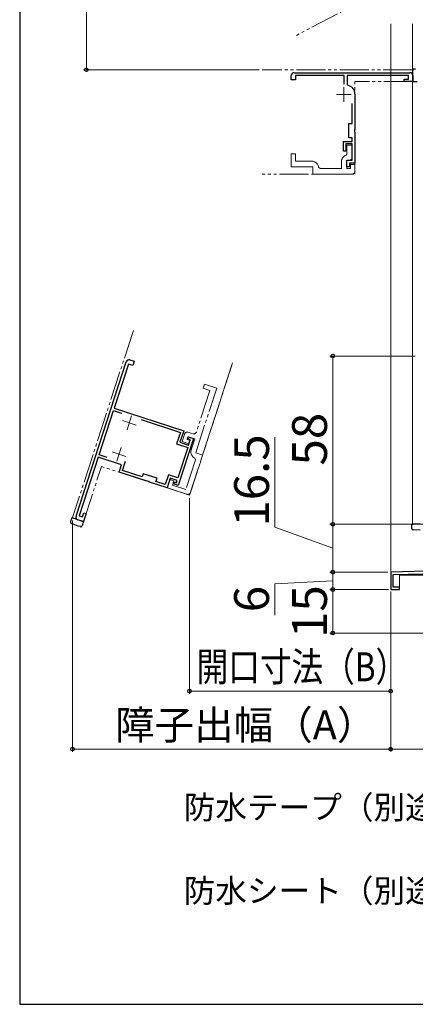
# Model space of a CAD drawing. Extents: x 0 to 1050, y 0 to 1583.
# Drawn here: x 0 to 136, y 0 to 339 of the extents above; entities that cross this region are included whole.
import ezdxf

# ---------------------------------------------------------------- set-up
doc = ezdxf.new("R2010")
doc.units = 0
doc.linetypes.add('YDIVIDE_1', pattern=[15, 10, -1, 1, -1, 1, -1])
for name, color, linetype, lineweight in [('YKK_11', 7, 'CONTINUOUS', 30), ('YKK_11E', 7, 'CONTINUOUS', 13), ('YKK_12', 2, 'CONTINUOUS', 13), ('YKK_13', 4, 'CONTINUOUS', 30), ('YKK_D', 6, 'CONTINUOUS', 13), ('YSS_KE', 3, 'CONTINUOUS', 30)]:
    doc.layers.add(name, color=color, linetype=linetype, lineweight=lineweight)
doc.styles.add('text-b', font='txt', dxfattribs={"bigfont": 'extfont2.shx'})

msp = doc.modelspace()

# ---------------------------------------------------------------- linework, layer by layer
at = {"layer": 'YKK_11', "linetype": 'ByBlock', "lineweight": -2, "ltscale": 0.5}
for p, q in [((146, 149.5), (128, 149)), ((128, 149), (128, 143)), ((128.8, 148.12), (146.9, 148.62)), ((128.8, 143.8), (128.8, 148.12)), ((128, 143), (131, 143)), ((131, 143.8), (128.8, 143.8)), ((131, 143), (131, 143.8))]:
    msp.add_line(p, q, dxfattribs=at)
at = {"layer": 'YKK_11E', "linetype": 'ByBlock', "lineweight": -2}
for p, q in [((93.66, 318.67), (93.66, 320.17)), ((94.66, 321.17), (134.66, 321.17)), ((111.96, 320.17), (95.16, 320.17)), ((95.16, 320.17), (95.16, 318.67)), ((111.96, 317.16), (111.96, 320.17)), ((134.16, 320.17), (112.96, 320.17)), ((112.96, 320.17), (112.96, 317.12)), ((134.16, 318.97), (134.16, 320.17)), ((135.66, 320.17), (135.66, 318.17)), ((95.16, 318.67), (93.66, 318.67)), ((112.96, 317.12), (113.21, 316.82)), ((132.66, 318.17), (132.66, 318.97)), ((132.66, 318.97), (134.16, 318.97)), ((135.66, 318.17), (132.66, 318.17)), ((115.66, 313.87), (115.66, 301.63)), ((114.66, 303.67), (114.66, 310.56)), ((113.56, 298.67), (113.56, 303.67)), ((113.56, 303.67), (114.66, 303.67)), ((115.66, 301.63), (115.54, 301.45)), ((115.54, 301.45), (115.54, 300.9)), ((115.54, 300.9), (115.66, 300.71)), ((115.66, 300.71), (115.66, 289.97)), ((111.76, 294.17), (111.76, 297.47)), ((111.76, 297.47), (114.66, 297.47)), ((114.66, 296.67), (112.56, 296.67)), ((112.56, 296.67), (112.56, 294.17)), ((114.66, 298.67), (113.56, 298.67)), ((114.66, 297.47), (114.66, 298.67)), ((114.66, 290.97), (114.66, 296.67)), ((112.56, 294.17), (111.76, 294.17)), ((112.86, 288.67), (112.86, 290.97)), ((112.86, 290.97), (114.66, 290.97)), ((113.76, 288.67), (112.86, 288.67)), ((115.66, 289.97), (113.76, 289.97)), ((113.76, 289.97), (113.76, 288.67)), ((19.47, 168.27), (36.78, 221.53)), ((37.57, 220.74), (32.63, 205.53)), ((39, 220.28), (37.57, 220.74)), ((38.04, 222.17), (39.46, 221.71)), ((39.46, 221.71), (39, 220.28)), ((27.41, 189.45), (32.35, 204.67)), ((32.35, 204.67), (35.15, 203.76)), ((32.63, 205.53), (56.59, 197.74)), ((41.91, 201.56), (55.46, 197.16)), ((55.46, 197.16), (54.16, 193.17)), ((56.59, 197.74), (55.3, 193.75)), ((59.94, 195.08), (54.68, 178.91)), ((55.3, 193.75), (58.24, 192.79)), ((57.91, 195), (58.13, 195.66)), ((58.86, 194.69), (57.91, 195)), ((58.13, 195.66), (59.94, 195.08)), ((58.24, 192.79), (58.86, 194.69)), ((54.16, 193.17), (57.97, 191.93)), ((57.97, 191.93), (54.57, 181.47)), ((27.13, 188.6), (20.58, 168.44)), ((35.12, 186), (27.13, 188.6)), ((30.2, 188.55), (27.41, 189.45)), ((35.42, 184.01), (36.46, 187.22)), ((34.28, 183.44), (35.12, 186)), ((43.93, 180.3), (34.28, 183.44)), ((42.26, 181.79), (35.42, 184.01)), ((42.63, 182.93), (42.26, 181.79)), ((47.39, 181.38), (42.63, 182.93)), ((44.14, 180.36), (43.93, 180.3)), ((44.66, 180.19), (44.14, 180.36)), ((44.8, 180.02), (44.66, 180.19)), ((50.83, 178.06), (44.8, 180.02)), ((47.02, 180.24), (47.39, 181.38)), ((50.25, 179.19), (47.02, 180.24)), ((51.33, 182.52), (50.25, 179.19)), ((51.91, 181.39), (50.83, 178.06)), ((54.57, 181.47), (51.33, 182.52)), ((54.38, 180.58), (51.91, 181.39)), ((53.16, 179.4), (53.38, 180.07)), ((53.38, 180.07), (54.14, 179.82)), ((54.14, 179.82), (54.38, 180.58)), ((54.68, 178.91), (53.16, 179.4)), ((22.01, 166.39), (20.11, 167.01)), ((20.58, 168.44), (21.72, 168.07)), ((21.72, 168.07), (22.18, 169.49)), ((22.94, 169.24), (22.01, 166.39)), ((22.18, 169.49), (22.94, 169.24))]:
    msp.add_line(p, q, dxfattribs=at)
at = {"layer": 'YKK_11E'}
for p, q in [((111.86, 316.17), (111.86, 311.17)), ((114.36, 313.67), (109.36, 313.67)), ((35.44, 201.25), (40.2, 199.7)), ((38.59, 202.85), (37.05, 198.1)), ((31.92, 190.41), (36.68, 188.86)), ((35.07, 192.01), (33.53, 187.26))]:
    msp.add_line(p, q, dxfattribs=at)
at = {"layer": 'YKK_11E', "linetype": 'YDIVIDE_1'}
for p, q in [((114.66, 296.17), (112.86, 296.17)), ((112.86, 296.17), (112.86, 293.14)), ((114.66, 291.97), (114.66, 296.17)), ((95.16, 293.17), (93.66, 293.17)), ((93.66, 293.17), (93.66, 288.67)), ((95.16, 290.67), (95.16, 293.17)), ((112.86, 293.14), (112.52, 292.67)), ((93.66, 288.67), (101.16, 288.67)), ((100.66, 290.67), (95.16, 290.67)), ((101.16, 288.67), (101.16, 286.17)), ((103.62, 288.17), (103.13, 288.59)), ((111.06, 290.67), (111.06, 288.17)), ((112.86, 288.17), (112.86, 290.97)), ((112.86, 290.97), (113.66, 290.97)), ((115.66, 289.47), (114.16, 289.47)), ((114.16, 289.47), (114.16, 288.17)), ((115.66, 287.37), (115.66, 289.47)), ((101.16, 286.17), (115.66, 286.17)), ((111.06, 288.17), (103.62, 288.17)), ((114.16, 288.17), (112.86, 288.17)), ((115.66, 286.17), (115.66, 287.37)), ((60.73, 190.09), (67.99, 212.44)), ((65.63, 211.63), (60.99, 197.36)), ((63.71, 213.83), (63.25, 212.4)), ((63.25, 212.4), (65.63, 211.63)), ((67.99, 212.44), (63.71, 213.83)), ((59.73, 196.72), (58.12, 197.25)), ((56.86, 196.6), (56.02, 194.04)), ((56.02, 194.04), (58.4, 193.26)), ((57.82, 194.71), (58.13, 195.66)), ((58.77, 194.4), (57.82, 194.71)), ((58.13, 195.66), (60.41, 194.92)), ((58.4, 193.26), (58.77, 194.4)), ((60.41, 194.92), (59.17, 191.12)), ((60.69, 187.7), (57.38, 177.51)), ((58.63, 175.52), (63.11, 189.31)), ((60.42, 188.31), (60.69, 187.7)), ((63.11, 189.31), (60.73, 190.09)), ((51.76, 180.91), (50.83, 178.06)), ((53.18, 180.45), (51.76, 180.91)), ((52.72, 179.02), (53.18, 180.45)), ((50.83, 178.06), (58.63, 175.52)), ((57.38, 177.51), (52.72, 179.02))]:
    msp.add_line(p, q, dxfattribs=at)
at = {"layer": 'YKK_11E', "linetype": 'ByBlock', "lineweight": -2}
for centre, radius, start, end in [((94.66, 320.17), 1, 90, 180), ((134.66, 320.17), 1, 0, 90), ((112.66, 313.87), 3, 0, 79.5243), ((37.73, 221.22), 1, 72, 162), ((20.42, 167.96), 1, 162, 252)]:
    msp.add_arc(centre, radius, start, end, dxfattribs=at)
at = {"layer": 'YKK_11E', "linetype": 'YDIVIDE_1'}
for centre, radius, start, end in [((113.16, 290.67), 2.1, 107.9202, 180), ((113.66, 291.97), 1, 270, 0), ((100.66, 288.17), 2.5, 9.5941, 90), ((57.81, 196.29), 1, 72, 162), ((60.04, 197.67), 1, 252, 342), ((61.36, 190.41), 2.3, 162, 245.8494)]:
    msp.add_arc(centre, radius, start, end, dxfattribs=at)
at = {"layer": 'YKK_12', "linetype": 'YDIVIDE_1'}
for p, q in [((123.01, 348.37), (95.51, 334.05)), ((135.46, 322.17), (83.66, 322.17)), ((135.66, 321.97), (135.46, 322.17)), ((135.66, 321.97), (135.66, 318.17)), ((135.66, 318.17), (115.66, 318.17)), ((115.66, 287.17), (115.66, 318.17)), ((93.66, 288.67), (93.66, 289.17)), ((114.66, 286.17), (83.66, 286.17)), ((39.22, 232.3), (18.27, 167.82)), ((63.11, 189.31), (73.46, 221.17)), ((73.46, 221.17), (63.11, 189.31)), ((58.94, 176.48), (63.11, 189.31)), ((22.01, 166.39), (28.2, 185.41)), ((57.68, 175.83), (28.2, 185.41)), ((18.4, 167.57), (18.27, 167.82)), ((22.01, 166.39), (18.4, 167.57)), ((18.4, 167.57), (22.01, 166.39))]:
    msp.add_line(p, q, dxfattribs=at)
at = {"layer": 'YKK_12'}
for p, q in [((128, 338), (128, 143)), ((135.5, 338), (135.5, 165.7)), ((135.7, 165.5), (135.5, 165.7)), ((139.5, 165.5), (135.7, 165.5)), ((135.7, 165.5), (139.5, 165.5)), ((131, 143), (131, 148)), ((131, 148), (185, 148)), ((128, 143), (131, 143))]:
    msp.add_line(p, q, dxfattribs=at)
at = {"layer": 'YKK_12', "linetype": 'YDIVIDE_1'}
for centre, start, end in [((114.66, 287.17), 270, 0), ((57.99, 176.78), 252, 342)]:
    msp.add_arc(centre, 1, start, end, dxfattribs=at)
at = {"layer": 'YKK_13', "linetype": 'YDIVIDE_1'}
for p, q in [((136.58, 322.37), (135.66, 322.37)), ((135.66, 322.37), (135.66, 321.89)), ((135.66, 319.47), (135.66, 321.89)), ((135.66, 319.14), (135.66, 319.47)), ((135.66, 319.14), (135.66, 318.17)), ((135.66, 318.17), (137.13, 318.17)), ((17.58, 166.34), (17.74, 166.82)), ((17.74, 166.82), (18.02, 167.69)), ((18.02, 167.69), (18.48, 167.54)), ((20.78, 166.79), (18.48, 167.54)), ((21.1, 166.69), (20.78, 166.79)), ((21.1, 166.69), (22.01, 166.39)), ((22.01, 166.39), (21.56, 164.99)), ((20.16, 164.89), (17.89, 165.72)), ((20.95, 164.67), (20.16, 164.89))]:
    msp.add_line(p, q, dxfattribs=at)
at = {"layer": 'YKK_13'}
for p, q in [((135.3, 164.58), (135.3, 165.5)), ((135.3, 165.5), (135.78, 165.5)), ((135.3, 164.08), (135.3, 164.58)), ((138.2, 165.5), (135.78, 165.5)), ((138.2, 163.5), (135.78, 163.58))]:
    msp.add_line(p, q, dxfattribs=at)
at = {"layer": 'YKK_13', "linetype": 'YDIVIDE_1'}
for centre, start, end in [((18.06, 166.19), 162, 250), ((21.08, 165.15), 254, 342)]:
    msp.add_arc(centre, 0.5, start, end, dxfattribs=at)
at = {"layer": 'YKK_13'}
msp.add_arc((135.8, 164.08), 0.5, 180, 268, dxfattribs=at)
at = {"layer": 'YKK_D'}
for p, q in [((23, 322.17, 0), (23, 464, 0)), ((82.66, 322.17, 0), (22, 322.17, 0)), ((136.5, 223.5, 0), (107, 223.5, 0)), ((108, 223.5, 0), (108, 165.5, 0)), ((88, 164.51, 0), (88, 195.51, 0)), ((58.63, 174.52, 0), (58.63, 107, 0)), ((18.27, 166.82, 0), (18.27, 87, 0)), ((108, 157.25, 0), (88, 164.51, 0)), ((136.5, 165.5, 0), (107, 165.5, 0)), ((136.5, 165.5, 0), (107, 165.5, 0)), ((108, 165.5, 0), (108, 149, 0)), ((108, 146, 0), (88, 144.93, 0)), ((127, 149, 0), (107, 149, 0)), ((127, 149, 0), (107, 149, 0)), ((108, 149, 0), (108, 143, 0)), ((88, 144.93, 0), (88, 134.11, 0)), ((127.3, 143, 0), (107, 143, 0)), ((127.3, 143, 0), (107, 143, 0)), ((108, 143, 0), (108, 128, 0)), ((128, 142.3, 0), (128, 87, 0)), ((128, 142.3, 0), (128, 87, 0)), ((128, 142.3, 0), (128, 107, 0)), ((184.3, 128, 0), (107, 128, 0)), ((128, 108, 0), (58.63, 108, 0)), ((128, 88, 0), (18.27, 88, 0)), ((128, 88, 0), (187, 88, 0))]:
    msp.add_line(p, q, dxfattribs=at)
at = {"layer": 'YKK_D', "linetype": 'ByBlock', "lineweight": -2}
for centre, radius in [((23, 322.17, 0), 0.637), ((108, 223.5, 0), 0.638), ((108, 165.5, 0), 0.637), ((108, 165.5, 0), 0.638), ((108, 149, 0), 0.637), ((108, 149, 0), 0.638), ((108, 143, 0), 0.637), ((108, 143, 0), 0.638), ((108, 128, 0), 0.637), ((58.63, 108, 0), 0.637), ((128, 108, 0), 0.637), ((18.27, 88, 0), 0.637), ((128, 88, 0), 0.637), ((128, 88, 0), 0.637)]:
    msp.add_circle(centre, radius, dxfattribs=at)
at = {"layer": 'YSS_KE'}
for p, q in [((0, 1530), (0, 0)), ((0, 0), (1050, 0))]:
    msp.add_line(p, q, dxfattribs=at)

# ---------------------------------------------------------------- texts
at = {"layer": 'YKK_D', "style": 'text-b'}
for s, p in [('58', (106, 185.74, 0)), ('16.5', (86, 164.67, 0)), ('6', (86, 135.16, 0)), ('15', (106, 126.3, 0))]:
    msp.add_text(s, height=12, rotation=90, dxfattribs=at).set_placement(p)
at = {"layer": 'YKK_D', "style": 'text-b', "width": 0.8}
msp.add_text('開口寸法（B）', height=10, dxfattribs=at).set_placement((61.04, 111.36, 0))
at = {"layer": 'YKK_D', "style": 'text-b'}
for s, height, p in [('障子出幅（A）', 10, (32.91, 91.31, 0)), ('防水テープ（別途）', 8, (56.58, 63.9, 0)), ('防水シート（別途）', 8, (56.58, 35.15, 0))]:
    msp.add_text(s, height=height, dxfattribs=at).set_placement(p)

doc.saveas('drawing.dxf')
